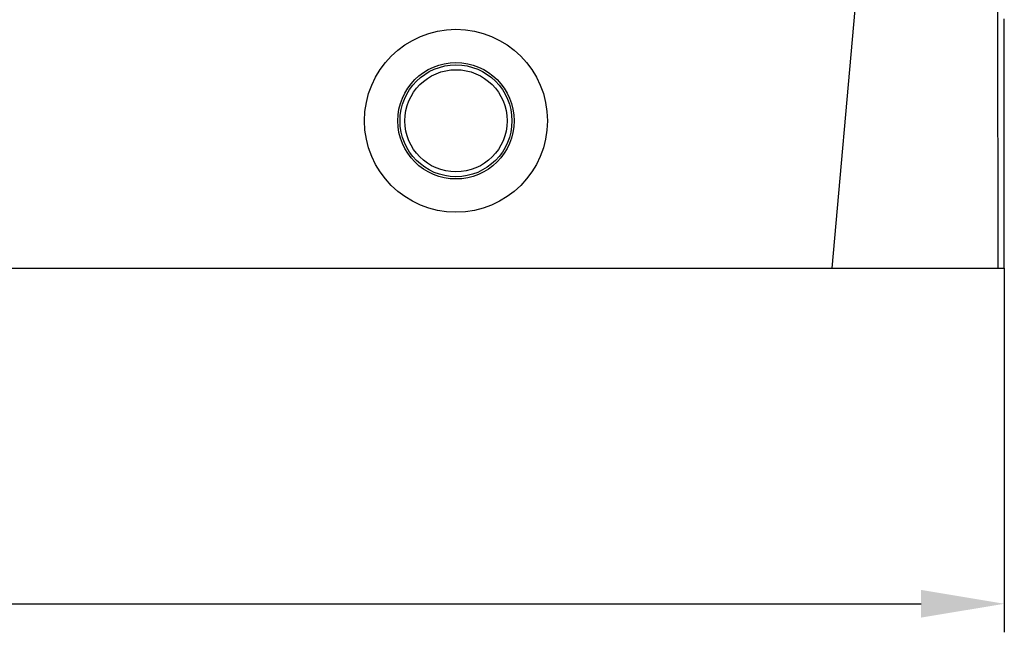
# Model space of a CAD drawing. Units: millimetres. Extents: x 1164 to 1698, y 481 to 859.
# Drawn here: x 1306 to 1348, y 655 to 681 of the extents above; entities that cross this region are included whole.
import ezdxf

# ---------------------------------------------------------------- set-up
doc = ezdxf.new("R2010")
doc.units = ezdxf.units.MM
doc.header["$LTSCALE"] = 65.395
doc.header["$PDMODE"] = 3
doc.header["$PDSIZE"] = 8
doc.layers.get('0').update_dxf_attribs({"linetype": 'CONTINUOUS', "lineweight": 30})
doc.layers.get('Defpoints').update_dxf_attribs({"linetype": 'CONTINUOUS'})
doc.layers.add('Dim', color=3, linetype='CONTINUOUS', lineweight=15)
doc.styles.add('Romans字体', font='romans.shx', dxfattribs={"width": 0.75})
doc.dimstyles.new('01', dxfattribs={"dimtxt": 4, "dimasz": 3.5, "dimexe": 1.2, "dimexo": 0.2, "dimgap": 0.5, "dimtad": 1, "dimdec": 1, "dimdsep": 46, "dimtxsty": 'Romans字体', "dimcen": 0, "dimclrd": 1, "dimclre": 6, "dimclrt": 4, "dimazin": 2, "dimtfac": 1, "dimtdec": 1, "dimtofl": 0, "dimtmove": 0, "dimatfit": 3, "dimfxl": 1, "dimtolj": 1, "dimtzin": 0, "dimarcsym": 0})

# ---------------------------------------------------------------- blocks, each defined once
blk = doc.blocks.new('*D47')
at = {"layer": 'Defpoints', "color": 0}
for p in [(1253.953, 670.644), (1347.504, 670.845), (1347.504, 656.541)]:
    blk.add_point(p, dxfattribs=at)
at = {"layer": 'Dim', "color": 6, "lineweight": -2}
for p, q in [((1347.504, 670.645), (1347.504, 655.341)), ((1253.953, 670.444), (1253.953, 655.341))]:
    blk.add_line(p, q, dxfattribs=at)
at = {"layer": 'Dim', "color": 1, "lineweight": -2}
blk.add_line((1257.453, 656.541), (1344.004, 656.541), dxfattribs=at)
at = {"layer": 'Dim', "color": 1}
for points in [[(1257.453, 657.124), (1257.453, 655.958), (1253.953, 656.541)], [(1344.004, 657.124), (1344.004, 655.958), (1347.504, 656.541)]]:
    blk.add_solid(points, dxfattribs=at)
at = {"layer": 'Dim', "color": 4, "lineweight": 30, "insert": (1300.729, 659.041), "char_height": 4, "attachment_point": 5, "style": 'Romans字体'}
blk.add_mtext('\\A1;93.5', dxfattribs=at)

msp = doc.modelspace()

# ---------------------------------------------------------------- linework, layer by layer
at = {"color": 7, "linetype": 'Continuous'}
for p, q in [((1341.223, 681.518), (1340.25, 670.644)), ((1347.249, 670.644), (1347.232, 681.632)), ((1253.953, 670.644), (1347.505, 670.644))]:
    msp.add_line(p, q, dxfattribs=at)
at = {"color": 7}
msp.add_polyline3d([(1347.504, 670.644, 0), (1347.504, 670.701, 0), (1347.504, 670.759, 0), (1347.504, 670.816, 0), (1347.504, 670.874, 0), (1347.504, 670.932, 0), (1347.504, 670.989, 0), (1347.504, 671.047, 0), (1347.504, 671.104, 0), (1347.504, 671.162, 0), (1347.504, 671.219, 0), (1347.504, 671.277, 0), (1347.504, 671.335, 0), (1347.504, 671.393, 0), (1347.504, 671.45, 0), (1347.504, 671.507, 0), (1347.504, 671.565, 0), (1347.504, 671.623, 0), (1347.504, 671.68, 0), (1347.504, 671.738, 0), (1347.504, 671.795, 0), (1347.504, 671.853, 0), (1347.504, 671.911, 0), (1347.504, 671.968, 0), (1347.504, 672.026, 0), (1347.504, 672.083, 0), (1347.504, 672.141, 0), (1347.504, 672.199, 0), (1347.504, 672.256, 0), (1347.504, 672.314, 0), (1347.504, 672.371, 0), (1347.504, 672.429, 0), (1347.504, 672.487, 0), (1347.504, 672.544, 0), (1347.504, 672.602, 0), (1347.504, 672.659, 0), (1347.504, 672.717, 0), (1347.504, 672.774, 0), (1347.504, 672.832, 0), (1347.504, 672.89, 0), (1347.504, 672.947, 0), (1347.504, 673.005, 0), (1347.504, 673.062, 0), (1347.504, 673.12, 0), (1347.504, 673.178, 0), (1347.504, 673.235, 0), (1347.504, 673.293, 0), (1347.504, 673.35, 0), (1347.504, 673.408, 0), (1347.504, 673.466, 0), (1347.504, 673.523, 0), (1347.504, 673.581, 0), (1347.504, 673.638, 0), (1347.504, 673.696, 0), (1347.504, 673.754, 0), (1347.504, 673.811, 0), (1347.504, 673.868, 0), (1347.504, 673.926, 0), (1347.504, 673.984, 0), (1347.504, 674.042, 0), (1347.504, 674.099, 0), (1347.504, 674.157, 0), (1347.504, 674.214, 0), (1347.504, 674.272, 0), (1347.504, 674.329, 0), (1347.504, 674.387, 0), (1347.504, 674.445, 0), (1347.504, 674.502, 0), (1347.504, 674.56, 0), (1347.504, 674.617, 0), (1347.504, 674.675, 0), (1347.504, 674.733, 0), (1347.504, 674.79, 0), (1347.504, 674.848, 0), (1347.504, 674.905, 0), (1347.504, 674.963, 0), (1347.504, 675.021, 0), (1347.504, 675.078, 0), (1347.504, 675.136, 0), (1347.504, 675.193, 0), (1347.504, 675.251, 0), (1347.504, 675.309, 0), (1347.504, 675.366, 0), (1347.504, 675.423, 0), (1347.504, 675.481, 0), (1347.504, 675.539, 0), (1347.504, 675.597, 0), (1347.504, 675.654, 0), (1347.504, 675.712, 0), (1347.504, 675.769, 0), (1347.504, 675.827, 0), (1347.504, 675.884, 0), (1347.504, 675.942, 0), (1347.504, 676, 0), (1347.504, 676.057, 0), (1347.504, 676.115, 0), (1347.504, 676.172, 0), (1347.504, 676.23, 0), (1347.504, 676.288, 0), (1347.504, 676.345, 0), (1347.504, 676.403, 0), (1347.504, 676.46, 0), (1347.504, 676.518, 0), (1347.504, 676.576, 0), (1347.504, 676.633, 0), (1347.504, 676.691, 0), (1347.504, 676.748, 0), (1347.504, 676.806, 0), (1347.504, 676.864, 0), (1347.504, 676.921, 0), (1347.504, 676.979, 0), (1347.504, 677.036, 0), (1347.504, 677.094, 0), (1347.504, 677.152, 0), (1347.504, 677.209, 0), (1347.504, 677.267, 0), (1347.504, 677.324, 0), (1347.504, 677.382, 0), (1347.504, 677.439, 0), (1347.504, 677.497, 0), (1347.504, 677.555, 0), (1347.504, 677.612, 0), (1347.504, 677.67, 0), (1347.504, 677.727, 0), (1347.504, 677.785, 0), (1347.504, 677.843, 0), (1347.504, 677.9, 0), (1347.504, 677.958, 0), (1347.504, 678.015, 0), (1347.504, 678.073, 0), (1347.504, 678.131, 0), (1347.504, 678.188, 0), (1347.504, 678.246, 0), (1347.504, 678.303, 0), (1347.504, 678.361, 0), (1347.504, 678.419, 0), (1347.504, 678.476, 0), (1347.504, 678.534, 0), (1347.504, 678.591, 0), (1347.504, 678.649, 0), (1347.504, 678.707, 0), (1347.504, 678.764, 0), (1347.504, 678.821, 0), (1347.504, 678.879, 0), (1347.504, 678.937, 0), (1347.504, 678.994, 0), (1347.504, 679.052, 0), (1347.504, 679.11, 0), (1347.504, 679.167, 0), (1347.504, 679.225, 0), (1347.504, 679.282, 0), (1347.504, 679.34, 0), (1347.504, 679.398, 0), (1347.504, 679.455, 0), (1347.504, 679.513, 0), (1347.504, 679.57, 0), (1347.504, 679.628, 0), (1347.504, 679.686, 0), (1347.504, 679.743, 0), (1347.504, 679.801, 0), (1347.504, 679.858, 0), (1347.504, 679.916, 0), (1347.504, 679.974, 0), (1347.504, 680.031, 0), (1347.504, 680.089, 0), (1347.504, 680.146, 0), (1347.504, 680.204, 0), (1347.504, 680.262, 0), (1347.504, 680.319, 0), (1347.504, 680.376, 0), (1347.504, 680.434, 0), (1347.504, 680.492, 0), (1347.504, 680.549, 0), (1347.504, 680.607, 0), (1347.504, 680.665, 0), (1347.504, 680.722, 0), (1347.504, 680.78, 0), (1347.504, 680.837, 0), (1347.504, 680.895, 0), (1347.504, 680.953, 0), (1347.504, 681.01, 0), (1347.504, 681.068, 0), (1347.504, 681.125, 0)], dxfattribs=at)
at = {"color": 7, "linetype": 'Continuous'}
for radius in [3.846, 2.446, 2.352, 2.149]:
    msp.add_circle((1324.453, 676.844), radius, dxfattribs=at)

# ---------------------------------------------------------------- dimensions: what is measured, and where the dimension line sits
at = {"layer": 'Dim', "lineweight": 30}
dim = msp.add_linear_dim(base=(1347.504, 656.541), p1=(1253.953, 670.644), p2=(1347.504, 670.845), text='93.5', dimstyle='01', override={"dimfxl": 0.3}, dxfattribs=at)
dim.commit()
dim.dimension.update_dxf_attribs({"geometry": '*D47', "text_midpoint": (1300.729, 659.041)})

doc.saveas('drawing.dxf')
